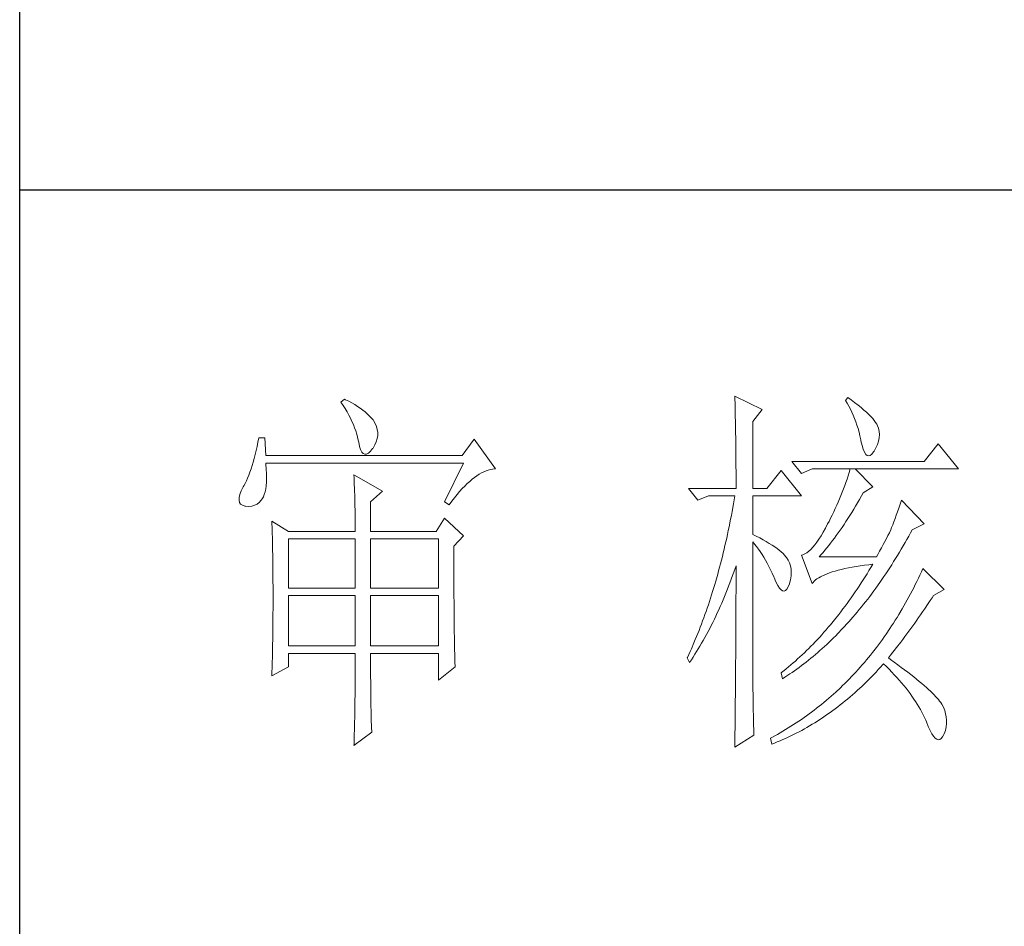
# Model space of a CAD drawing. Units: inches. Extents: x 6998 to 11074, y 23468 to 26321.
# Drawn here: x 10696 to 10824, y 24212 to 24330 of the extents above; entities that cross this region are included whole.
import ezdxf

# ---------------------------------------------------------------- set-up
doc = ezdxf.new("R2010")
doc.units = ezdxf.units.IN
doc.header["$LTSCALE"] = 0.3
doc.header["$MEASUREMENT"] = 0
doc.layers.add('轮廓线', color=7, linetype='Continuous', lineweight=25)

# ---------------------------------------------------------------- blocks, each defined once
blk = doc.blocks.new('文字')
at = {"layer": '轮廓线', "color": 7, "lineweight": 0}
for p, q in [((3762.47, 817.1), (3762, 816.71)), ((3762.62, 817.02), (3762.47, 817.1)), ((3763.04, 816.81), (3762.62, 817.02)), ((3763.44, 816.6), (3763.04, 816.81)), ((3813.46, 817.49), (3813.47, 817.03)), ((3817.04, 815.74), (3813.46, 817.49)), ((3813.47, 817.03), (3813.49, 816.58)), ((3828.23, 817.29), (3827.92, 816.9)), ((3827.92, 816.9), (3828.14, 816.55)), ((3828.66, 816.98), (3828.23, 817.29)), ((3829.12, 816.64), (3828.66, 816.98)), ((3762, 816.71), (3762.29, 816.28)), ((3762.29, 816.28), (3762.55, 815.85)), ((3762.55, 815.85), (3762.81, 815.43)), ((3763.82, 816.38), (3763.44, 816.6)), ((3764.19, 816.15), (3763.82, 816.38)), ((3764.53, 815.91), (3764.19, 816.15)), ((3764.86, 815.67), (3764.53, 815.91)), ((3765.17, 815.42), (3764.86, 815.67)), ((3813.49, 816.58), (3813.5, 816.12)), ((3813.5, 816.12), (3813.51, 815.66)), ((3813.51, 815.66), (3813.53, 814.73)), ((3815.8, 814.18), (3817.04, 815.74)), ((3828.14, 816.55), (3828.36, 816.18)), ((3828.36, 816.18), (3828.56, 815.8)), ((3828.56, 815.8), (3828.75, 815.4)), ((3829.56, 816.3), (3829.12, 816.64)), ((3829.95, 815.98), (3829.56, 816.3)), ((3830.32, 815.67), (3829.95, 815.98)), ((3830.66, 815.37), (3830.32, 815.67)), ((3762.81, 815.43), (3763.04, 815.01)), ((3763.04, 815.01), (3763.26, 814.59)), ((3763.26, 814.59), (3763.45, 814.17)), ((3765.45, 815.17), (3765.17, 815.42)), ((3765.72, 814.91), (3765.45, 815.17)), ((3765.97, 814.65), (3765.72, 814.91)), ((3766.2, 814.37), (3765.97, 814.65)), ((3766.26, 814.29), (3766.2, 814.37)), ((3766.48, 813.91), (3766.26, 814.29)), ((3813.53, 814.73), (3813.54, 814.26)), ((3813.54, 814.26), (3813.55, 813.79)), ((3815.8, 805.43), (3815.8, 814.18)), ((3828.75, 815.4), (3828.93, 815)), ((3828.93, 815), (3829.11, 814.57)), ((3829.11, 814.57), (3829.27, 814.14)), ((3830.96, 815.08), (3830.66, 815.37)), ((3831.24, 814.8), (3830.96, 815.08)), ((3831.48, 814.54), (3831.24, 814.8)), ((3831.68, 814.29), (3831.48, 814.54)), ((3831.86, 814.04), (3831.68, 814.29)), ((3763.45, 814.17), (3763.64, 813.76)), ((3763.64, 813.76), (3763.8, 813.35)), ((3763.8, 813.35), (3763.95, 812.94)), ((3763.95, 812.94), (3764.08, 812.53)), ((3766.65, 813.52), (3766.48, 813.91)), ((3766.76, 813.13), (3766.65, 813.52)), ((3766.82, 812.73), (3766.76, 813.13)), ((3813.55, 813.79), (3813.56, 813.32)), ((3813.56, 813.32), (3813.56, 812.84)), ((3829.27, 814.14), (3829.42, 813.7)), ((3829.42, 813.7), (3829.56, 813.24)), ((3829.56, 813.24), (3829.69, 812.77)), ((3832.01, 813.82), (3831.86, 814.04)), ((3832.12, 813.6), (3832.01, 813.82)), ((3832.23, 813.29), (3832.12, 813.6)), ((3832.32, 812.88), (3832.23, 813.29)), ((3751.27, 812.04), (3751.16, 811.46)), ((3752.05, 812.04), (3751.27, 812.04)), ((3752.21, 809.71), (3752.05, 812.04)), ((3764.08, 812.53), (3764.19, 812.13)), ((3764.19, 812.13), (3764.28, 811.72)), ((3764.28, 811.72), (3764.33, 811.46)), ((3766.62, 811.52), (3766.74, 811.93)), ((3766.74, 811.93), (3766.81, 812.33)), ((3766.81, 812.33), (3766.82, 812.73)), ((3779.41, 811.85), (3777.86, 809.71)), ((3782.21, 807.96), (3779.41, 811.85)), ((3813.56, 812.84), (3813.58, 811.88)), ((3813.58, 811.88), (3813.58, 811.4)), ((3829.69, 812.77), (3829.81, 812.28)), ((3829.81, 812.28), (3829.92, 811.78)), ((3829.92, 811.78), (3829.94, 811.65)), ((3829.94, 811.65), (3830.08, 811.04)), ((3832.1, 811.18), (3832.24, 811.61)), ((3832.24, 811.61), (3832.32, 812.04)), ((3832.35, 812.46), (3832.32, 812.88)), ((3832.32, 812.04), (3832.35, 812.46)), ((3750.93, 810.36), (3750.81, 809.84)), ((3751.05, 810.9), (3750.93, 810.36)), ((3751.16, 811.46), (3751.05, 810.9)), ((3764.33, 811.46), (3764.45, 810.92)), ((3764.45, 810.92), (3764.58, 810.49)), ((3764.58, 810.49), (3764.74, 810.17)), ((3765.86, 810.27), (3766.15, 810.62)), ((3766.15, 810.62), (3766.2, 810.68)), ((3766.2, 810.68), (3766.44, 811.1)), ((3766.44, 811.1), (3766.62, 811.52)), ((3813.58, 811.4), (3813.59, 810.43)), ((3813.59, 810.43), (3813.6, 809.93)), ((3830.08, 811.04), (3830.24, 810.53)), ((3830.24, 810.53), (3830.4, 810.14)), ((3831.65, 810.29), (3831.9, 810.74)), ((3831.9, 810.74), (3832.1, 811.18)), ((3840.05, 811.26), (3838.18, 808.93)), ((3842.69, 807.96), (3840.05, 811.26)), ((3750.68, 809.34), (3750.55, 808.86)), ((3750.81, 809.84), (3750.68, 809.34)), ((3777.86, 809.71), (3752.21, 809.71)), ((3764.74, 810.17), (3764.92, 809.97)), ((3764.92, 809.97), (3765.12, 809.88)), ((3765.12, 809.88), (3765.35, 809.9)), ((3765.35, 809.9), (3765.59, 810.02)), ((3765.59, 810.02), (3765.86, 810.27)), ((3813.6, 809.93), (3813.6, 809.44)), ((3813.6, 809.44), (3813.61, 808.95)), ((3830.4, 810.14), (3830.57, 809.87)), ((3830.57, 809.87), (3830.75, 809.71)), ((3830.75, 809.71), (3830.95, 809.66)), ((3830.95, 809.66), (3831.15, 809.73)), ((3831.15, 809.73), (3831.37, 809.91)), ((3831.37, 809.91), (3831.6, 810.21)), ((3831.6, 810.21), (3831.65, 810.29)), ((3750.27, 807.96), (3750.12, 807.54)), ((3750.41, 808.4), (3750.27, 807.96)), ((3750.55, 808.86), (3750.41, 808.4)), ((3752.22, 808.6), (3752.21, 808.73)), ((3752.21, 808.73), (3778.01, 808.73)), ((3752.26, 807.95), (3752.22, 808.6)), ((3752.29, 807.34), (3752.26, 807.95)), ((3778.01, 808.73), (3775.53, 803.68)), ((3780.97, 807.72), (3781.25, 807.81)), ((3781.25, 807.81), (3781.54, 807.88)), ((3781.54, 807.88), (3781.82, 807.93)), ((3781.82, 807.93), (3782.09, 807.96)), ((3782.09, 807.96), (3782.21, 807.96)), ((3813.61, 808.95), (3813.61, 808.45)), ((3813.61, 808.45), (3813.62, 807.44)), ((3819.52, 807.76), (3817.66, 805.43)), ((3822.17, 804.46), (3819.52, 807.76)), ((3838.18, 808.93), (3820.93, 808.93)), ((3820.93, 808.93), (3822.17, 807.37)), ((3822.17, 807.37), (3823.57, 807.96)), ((3823.57, 807.96), (3842.69, 807.96)), ((3828.55, 807.96), (3828.41, 807.52)), ((3831.5, 805.63), (3829.17, 807.96)), ((3749.82, 806.77), (3749.66, 806.41)), ((3749.97, 807.15), (3749.82, 806.77)), ((3750.12, 807.54), (3749.97, 807.15)), ((3752.28, 806.25), (3752.29, 806.77)), ((3752.29, 806.77), (3752.29, 807.34)), ((3763.71, 807.18), (3763.73, 806.77)), ((3767.44, 805.04), (3763.71, 807.18)), ((3763.73, 806.77), (3763.75, 806.35)), ((3778.83, 806.34), (3779.15, 806.61)), ((3779.15, 806.61), (3779.46, 806.86)), ((3779.46, 806.86), (3779.77, 807.08)), ((3779.77, 807.08), (3780.08, 807.28)), ((3780.08, 807.28), (3780.38, 807.45)), ((3780.38, 807.45), (3780.67, 807.59)), ((3780.67, 807.59), (3780.97, 807.72)), ((3813.62, 807.44), (3813.62, 806.43)), ((3828.13, 806.65), (3827.98, 806.21)), ((3828.27, 807.08), (3828.13, 806.65)), ((3828.41, 807.52), (3828.27, 807.08)), ((3749.25, 805.63), (3748.99, 805.1)), ((3749.33, 805.76), (3749.25, 805.63)), ((3749.5, 806.08), (3749.33, 805.76)), ((3749.66, 806.41), (3749.5, 806.08)), ((3752.1, 804.96), (3752.18, 805.34)), ((3752.18, 805.34), (3752.24, 805.77)), ((3752.24, 805.77), (3752.28, 806.25)), ((3763.75, 806.35), (3763.76, 805.92)), ((3763.76, 805.92), (3763.78, 805.47)), ((3763.78, 805.47), (3763.8, 805.02)), ((3777.52, 805.02), (3777.86, 805.39)), ((3777.86, 805.39), (3778.19, 805.73)), ((3778.19, 805.73), (3778.51, 806.05)), ((3778.51, 806.05), (3778.83, 806.34)), ((3807.4, 805.43), (3808.64, 803.88)), ((3807.4, 805.43), (3813.62, 805.43)), ((3813.62, 806.43), (3813.62, 805.92)), ((3813.62, 805.92), (3813.62, 805.43)), ((3815.8, 805.43), (3817.66, 805.43)), ((3827.67, 805.35), (3827.5, 804.91)), ((3827.83, 805.78), (3827.67, 805.35)), ((3827.98, 806.21), (3827.83, 805.78)), ((3830.25, 804.85), (3831.5, 805.63)), ((3748.72, 804.22), (3748.7, 803.88)), ((3748.82, 804.63), (3748.72, 804.22)), ((3748.99, 805.1), (3748.82, 804.63)), ((3751.34, 803.6), (3751.61, 803.89)), ((3751.61, 803.89), (3751.74, 804.07)), ((3751.74, 804.07), (3751.88, 804.32)), ((3751.88, 804.32), (3752, 804.62)), ((3752, 804.62), (3752.1, 804.96)), ((3763.8, 805.02), (3763.81, 804.56)), ((3763.81, 804.56), (3763.82, 804.09)), ((3763.82, 804.09), (3763.83, 803.61)), ((3765.89, 803.68), (3767.44, 805.04)), ((3776.5, 803.76), (3776.84, 804.2)), ((3776.84, 804.2), (3777.19, 804.62)), ((3777.19, 804.62), (3777.52, 805.02)), ((3808.64, 803.88), (3810.04, 804.46)), ((3810.04, 804.46), (3813.46, 804.46)), ((3813.38, 803.94), (3813.29, 803.42)), ((3813.46, 804.46), (3813.38, 803.94)), ((3815.8, 799.4), (3815.8, 804.46)), ((3815.8, 804.46), (3822.17, 804.46)), ((3827.16, 804.06), (3826.97, 803.63)), ((3827.33, 804.48), (3827.16, 804.06)), ((3827.5, 804.91), (3827.33, 804.48)), ((3829.51, 803.54), (3829.76, 803.98)), ((3829.76, 803.98), (3830.02, 804.43)), ((3830.02, 804.43), (3830.25, 804.85)), ((3748.7, 803.88), (3748.77, 803.59)), ((3748.77, 803.59), (3748.91, 803.37)), ((3748.91, 803.37), (3749.14, 803.21)), ((3749.14, 803.21), (3749.44, 803.12)), ((3749.44, 803.12), (3749.56, 803.1)), ((3749.56, 803.1), (3749.98, 803.07)), ((3749.98, 803.07), (3750.36, 803.1)), ((3750.36, 803.1), (3750.72, 803.21)), ((3750.72, 803.21), (3751.05, 803.37)), ((3751.05, 803.37), (3751.34, 803.6)), ((3763.83, 803.61), (3763.84, 803.12)), ((3763.84, 803.12), (3763.85, 802.62)), ((3763.85, 802.62), (3763.85, 802.1)), ((3765.89, 799.79), (3765.89, 803.68)), ((3775.53, 803.68), (3776.15, 803.29)), ((3776.15, 803.29), (3776.5, 803.76)), ((3813.29, 803.42), (3813.1, 802.4)), ((3826.59, 802.78), (3826.4, 802.36)), ((3826.79, 803.21), (3826.59, 802.78)), ((3826.97, 803.63), (3826.79, 803.21)), ((3828.74, 802.28), (3828.99, 802.69)), ((3828.99, 802.69), (3829.25, 803.11)), ((3829.25, 803.11), (3829.51, 803.54)), ((3834.88, 802.86), (3834.72, 802.38)), ((3835.06, 803.36), (3834.88, 802.86)), ((3835.23, 803.88), (3835.06, 803.36)), ((3838.18, 800.77), (3835.23, 803.88)), ((3763.85, 802.1), (3763.86, 801.58)), ((3763.86, 801.58), (3763.86, 801.05)), ((3775.53, 801.54), (3774.44, 799.79)), ((3778.01, 799.21), (3775.53, 801.54)), ((3812.91, 801.39), (3812.71, 800.4)), ((3813.01, 801.9), (3812.91, 801.39)), ((3813.1, 802.4), (3813.01, 801.9)), ((3825.98, 801.52), (3825.77, 801.1)), ((3826.19, 801.94), (3825.98, 801.52)), ((3826.4, 802.36), (3826.19, 801.94)), ((3827.98, 801.09), (3828.23, 801.47)), ((3828.23, 801.47), (3828.49, 801.87)), ((3828.49, 801.87), (3828.74, 802.28)), ((3834.4, 801.48), (3834.24, 801.06)), ((3834.56, 801.92), (3834.4, 801.48)), ((3834.72, 802.38), (3834.56, 801.92)), ((3752.98, 801.15), (3753, 800.75)), ((3755.16, 799.79), (3752.98, 801.15)), ((3753, 800.75), (3753.01, 800.34)), ((3753.01, 800.34), (3753.03, 799.92)), ((3763.86, 801.05), (3763.87, 800.51)), ((3763.87, 800.51), (3763.87, 799.79)), ((3812.71, 800.4), (3812.61, 799.9)), ((3825.3, 800.21), (3825.02, 799.69)), ((3825.59, 800.77), (3825.3, 800.21)), ((3825.77, 801.1), (3825.59, 800.77)), ((3827.22, 799.97), (3827.48, 800.33)), ((3827.48, 800.33), (3827.73, 800.7)), ((3827.73, 800.7), (3827.98, 801.09)), ((3833.95, 800.29), (3833.83, 799.99)), ((3834.09, 800.66), (3833.95, 800.29)), ((3834.24, 801.06), (3834.09, 800.66)), ((3836.63, 799.99), (3838.18, 800.77)), ((3753.03, 799.92), (3753.04, 799.49)), ((3753.04, 799.49), (3753.05, 799.06)), ((3753.05, 799.06), (3753.06, 798.62)), ((3755.16, 799.79), (3763.87, 799.79)), ((3755.16, 792.4), (3755.16, 798.82)), ((3755.16, 798.82), (3763.87, 798.82)), ((3763.87, 798.82), (3763.87, 792.4)), ((3765.89, 799.79), (3774.44, 799.79)), ((3765.89, 792.4), (3765.89, 798.82)), ((3765.89, 798.82), (3774.75, 798.82)), ((3774.75, 798.82), (3774.75, 792.4)), ((3776.77, 797.85), (3778.01, 799.21)), ((3812.4, 798.92), (3812.29, 798.43)), ((3812.51, 799.41), (3812.4, 798.92)), ((3812.61, 799.9), (3812.51, 799.41)), ((3816.26, 799.18), (3815.8, 799.4)), ((3816.72, 798.94), (3816.26, 799.18)), ((3817.17, 798.71), (3816.72, 798.94)), ((3824.46, 798.78), (3824.18, 798.39)), ((3824.73, 799.22), (3824.46, 798.78)), ((3825.02, 799.69), (3824.73, 799.22)), ((3826.22, 798.59), (3826.48, 798.92)), ((3826.48, 798.92), (3826.72, 799.26)), ((3826.72, 799.26), (3826.97, 799.61)), ((3826.97, 799.61), (3827.22, 799.97)), ((3833.26, 798.87), (3833.05, 798.48)), ((3833.46, 799.25), (3833.26, 798.87)), ((3833.65, 799.62), (3833.46, 799.25)), ((3833.83, 799.99), (3833.65, 799.62)), ((3835.7, 798.33), (3835.95, 798.76)), ((3835.95, 798.76), (3836.19, 799.19)), ((3836.19, 799.19), (3836.43, 799.63)), ((3836.43, 799.63), (3836.63, 799.99)), ((3753.06, 798.62), (3753.07, 798.16)), ((3753.07, 798.16), (3753.08, 797.7)), ((3753.08, 797.7), (3753.09, 797.24)), ((3776.77, 795.18), (3776.77, 797.85)), ((3812.07, 797.47), (3811.96, 797)), ((3812.18, 797.95), (3812.07, 797.47)), ((3812.29, 798.43), (3812.18, 797.95)), ((3815.8, 781.82), (3815.8, 798.43)), ((3815.8, 798.43), (3816.05, 798.14)), ((3816.05, 798.14), (3816.3, 797.83)), ((3816.3, 797.83), (3816.54, 797.5)), ((3816.54, 797.5), (3816.78, 797.16)), ((3817.58, 798.47), (3817.17, 798.71)), ((3817.97, 798.24), (3817.58, 798.47)), ((3818.33, 798.01), (3817.97, 798.24)), ((3818.67, 797.79), (3818.33, 798.01)), ((3818.98, 797.57), (3818.67, 797.79)), ((3819.27, 797.35), (3818.98, 797.57)), ((3823.65, 797.72), (3823.39, 797.44)), ((3823.91, 798.03), (3823.65, 797.72)), ((3824.18, 798.39), (3823.91, 798.03)), ((3825.24, 797.34), (3825.48, 797.64)), ((3825.48, 797.64), (3825.73, 797.95)), ((3825.73, 797.95), (3825.98, 798.26)), ((3825.98, 798.26), (3826.22, 798.59)), ((3832.61, 797.66), (3832.38, 797.23)), ((3832.83, 798.07), (3832.61, 797.66)), ((3833.05, 798.48), (3832.83, 798.07)), ((3834.96, 797.07), (3835.21, 797.49)), ((3835.21, 797.49), (3835.46, 797.91)), ((3835.46, 797.91), (3835.7, 798.33)), ((3753.09, 797.24), (3753.1, 796.76)), ((3753.1, 796.76), (3753.1, 796.27)), ((3753.1, 796.27), (3753.11, 795.78)), ((3811.84, 796.52), (3811.72, 796.05)), ((3811.96, 797), (3811.84, 796.52)), ((3816.78, 797.16), (3817.02, 796.8)), ((3817.02, 796.8), (3817.25, 796.43)), ((3817.25, 796.43), (3817.48, 796.04)), ((3819.53, 797.13), (3819.27, 797.35)), ((3819.76, 796.91), (3819.53, 797.13)), ((3819.97, 796.7), (3819.76, 796.91)), ((3820.15, 796.49), (3819.97, 796.7)), ((3820.21, 796.41), (3820.15, 796.49)), ((3820.44, 796.06), (3820.21, 796.41)), ((3822.37, 796.75), (3822.17, 796.68)), ((3822.17, 796.68), (3823.57, 792.99)), ((3822.62, 796.86), (3822.37, 796.75)), ((3822.87, 797.01), (3822.62, 796.86)), ((3823.13, 797.21), (3822.87, 797.01)), ((3823.39, 797.44), (3823.13, 797.21)), ((3824.5, 796.49), (3824.75, 796.76)), ((3831.96, 796.49), (3824.5, 796.49)), ((3824.75, 796.76), (3824.99, 797.05)), ((3824.99, 797.05), (3825.24, 797.34)), ((3832.14, 796.8), (3831.96, 796.49)), ((3832.38, 797.23), (3832.14, 796.8)), ((3834.21, 795.85), (3834.46, 796.25)), ((3834.46, 796.25), (3834.71, 796.66)), ((3834.71, 796.66), (3834.96, 797.07)), ((3753.11, 795.78), (3753.12, 795.28)), ((3753.12, 795.28), (3753.12, 794.77)), ((3776.78, 794.47), (3776.77, 795.18)), ((3811.48, 795.12), (3811.35, 794.66)), ((3811.6, 795.58), (3811.48, 795.12)), ((3811.72, 796.05), (3811.6, 795.58)), ((3813.33, 794.49), (3813.5, 794.97)), ((3813.5, 794.97), (3813.62, 795.32)), ((3813.62, 795.32), (3813.62, 793.82)), ((3817.48, 796.04), (3817.7, 795.63)), ((3817.7, 795.63), (3817.92, 795.21)), ((3817.92, 795.21), (3818.14, 794.77)), ((3820.61, 795.69), (3820.44, 796.06)), ((3820.74, 795.3), (3820.61, 795.69)), ((3820.81, 794.88), (3820.74, 795.3)), ((3827.39, 794.83), (3827.84, 794.93)), ((3827.84, 794.93), (3828.3, 795.03)), ((3828.3, 795.03), (3828.79, 795.12)), ((3828.79, 795.12), (3829.3, 795.21)), ((3829.3, 795.21), (3829.84, 795.3)), ((3829.84, 795.3), (3830.4, 795.37)), ((3830.4, 795.37), (3830.98, 795.45)), ((3830.98, 795.45), (3831.5, 795.51)), ((3831.25, 795.09), (3830.99, 794.68)), ((3831.5, 795.51), (3831.25, 795.09)), ((3833.44, 794.66), (3833.7, 795.05)), ((3833.7, 795.05), (3833.96, 795.45)), ((3833.96, 795.45), (3834.21, 795.85)), ((3838.03, 794.93), (3837.84, 794.51)), ((3840.83, 792.21), (3838.03, 794.93)), ((3753.12, 794.77), (3753.13, 794.25)), ((3753.13, 794.25), (3753.13, 793.72)), ((3753.13, 793.72), (3753.13, 793.19)), ((3776.78, 793.79), (3776.78, 794.47)), ((3776.78, 793.12), (3776.78, 793.79)), ((3811.23, 794.2), (3810.97, 793.29)), ((3811.35, 794.66), (3811.23, 794.2)), ((3813, 793.56), (3813.17, 794.02)), ((3813.17, 794.02), (3813.33, 794.49)), ((3813.62, 793.82), (3813.62, 793.33)), ((3818.14, 794.77), (3818.35, 794.32)), ((3818.35, 794.32), (3818.56, 793.86)), ((3818.56, 793.86), (3818.59, 793.76)), ((3818.59, 793.76), (3818.83, 793.2)), ((3820.74, 793.49), (3820.82, 793.98)), ((3820.84, 794.44), (3820.81, 794.88)), ((3820.82, 793.98), (3820.84, 794.44)), ((3824.2, 793.6), (3824.42, 793.74)), ((3824.42, 793.74), (3824.66, 793.87)), ((3824.66, 793.87), (3824.92, 794.01)), ((3824.92, 794.01), (3825.21, 794.14)), ((3825.21, 794.14), (3825.52, 794.26)), ((3825.52, 794.26), (3825.84, 794.38)), ((3825.84, 794.38), (3826.2, 794.5)), ((3826.2, 794.5), (3826.57, 794.61)), ((3826.57, 794.61), (3826.97, 794.72)), ((3826.97, 794.72), (3827.39, 794.83)), ((3830.48, 793.86), (3830.22, 793.45)), ((3830.74, 794.26), (3830.48, 793.86)), ((3830.99, 794.68), (3830.74, 794.26)), ((3832.67, 793.51), (3832.93, 793.89)), ((3832.93, 793.89), (3833.19, 794.27)), ((3833.19, 794.27), (3833.44, 794.66)), ((3837.44, 793.67), (3837.24, 793.26)), ((3837.64, 794.09), (3837.44, 793.67)), ((3837.84, 794.51), (3837.64, 794.09)), ((3753.13, 793.19), (3753.14, 792.64)), ((3753.14, 792.64), (3753.14, 792.09)), ((3763.87, 792.4), (3755.16, 792.4)), ((3774.75, 792.4), (3765.89, 792.4)), ((3776.78, 792.48), (3776.78, 793.12)), ((3776.78, 791.85), (3776.78, 792.48)), ((3810.84, 792.84), (3810.57, 791.95)), ((3810.97, 793.29), (3810.84, 792.84)), ((3812.48, 792.18), (3812.65, 792.64)), ((3812.65, 792.64), (3812.83, 793.09)), ((3812.83, 793.09), (3813, 793.56)), ((3813.62, 793.33), (3813.62, 791.84)), ((3818.83, 793.2), (3819.07, 792.75)), ((3819.07, 792.75), (3819.29, 792.4)), ((3819.29, 792.4), (3819.51, 792.16)), ((3820.27, 792.25), (3820.44, 792.54)), ((3820.44, 792.54), (3820.6, 792.94)), ((3820.6, 792.94), (3820.61, 792.99)), ((3820.61, 792.99), (3820.74, 793.49)), ((3823.57, 792.99), (3823.69, 793.14)), ((3823.69, 793.14), (3823.84, 793.3)), ((3823.84, 793.3), (3824.01, 793.45)), ((3824.01, 793.45), (3824.2, 793.6)), ((3829.71, 792.66), (3829.45, 792.27)), ((3829.97, 793.06), (3829.71, 792.66)), ((3830.22, 793.45), (3829.97, 793.06)), ((3831.62, 792.03), (3831.88, 792.39)), ((3831.88, 792.39), (3832.41, 793.13)), ((3832.41, 793.13), (3832.67, 793.51)), ((3836.84, 792.44), (3836.63, 792.04)), ((3837.04, 792.85), (3836.84, 792.44)), ((3837.24, 793.26), (3837.04, 792.85)), ((3753.14, 792.09), (3753.14, 790.69)), ((3755.16, 784.82), (3755.16, 791.43)), ((3755.16, 791.43), (3763.87, 791.43)), ((3763.87, 791.43), (3763.87, 784.82)), ((3765.89, 784.82), (3765.89, 791.43)), ((3765.89, 791.43), (3774.75, 791.43)), ((3774.75, 791.43), (3774.75, 784.82)), ((3776.78, 791.23), (3776.78, 791.85)), ((3776.79, 790.64), (3776.78, 791.23)), ((3810.43, 791.51), (3810.15, 790.63)), ((3810.57, 791.95), (3810.43, 791.51)), ((3811.93, 790.85), (3812.12, 791.29)), ((3812.12, 791.29), (3812.3, 791.74)), ((3812.3, 791.74), (3812.48, 792.18)), ((3813.62, 791.84), (3813.61, 791.35)), ((3813.61, 791.35), (3813.61, 790.36)), ((3819.51, 792.16), (3819.71, 792.02)), ((3819.71, 792.02), (3819.9, 791.99)), ((3819.9, 791.99), (3820.09, 792.07)), ((3820.09, 792.07), (3820.27, 792.25)), ((3828.66, 791.12), (3828.39, 790.75)), ((3829.18, 791.88), (3828.66, 791.12)), ((3829.45, 792.27), (3829.18, 791.88)), ((3830.82, 790.96), (3831.09, 791.31)), ((3831.09, 791.31), (3831.62, 792.03)), ((3836.21, 791.24), (3835.99, 790.85)), ((3836.42, 791.64), (3836.21, 791.24)), ((3836.63, 792.04), (3836.42, 791.64)), ((3838.98, 790.76), (3839.23, 791.13)), ((3839.23, 791.13), (3839.43, 791.43)), ((3839.43, 791.43), (3840.83, 792.21)), ((3753.14, 790.69), (3753.14, 790.15)), ((3753.14, 790.15), (3753.14, 789.62)), ((3776.79, 790.06), (3776.79, 790.64)), ((3776.79, 789.5), (3776.79, 790.06)), ((3809.86, 789.77), (3809.71, 789.35)), ((3810.01, 790.2), (3809.86, 789.77)), ((3810.15, 790.63), (3810.01, 790.2)), ((3811.37, 789.56), (3811.56, 789.99)), ((3811.56, 789.99), (3811.75, 790.42)), ((3811.75, 790.42), (3811.93, 790.85)), ((3813.61, 790.36), (3813.61, 789.87)), ((3813.61, 789.87), (3813.61, 789.38)), ((3827.86, 790.02), (3827.59, 789.66)), ((3828.13, 790.38), (3827.86, 790.02)), ((3828.39, 790.75), (3828.13, 790.38)), ((3829.73, 789.59), (3830, 789.93)), ((3830, 789.93), (3830.28, 790.27)), ((3830.28, 790.27), (3830.55, 790.61)), ((3830.55, 790.61), (3830.82, 790.96)), ((3835.56, 790.07), (3835.34, 789.69)), ((3835.77, 790.46), (3835.56, 790.07)), ((3835.99, 790.85), (3835.77, 790.46)), ((3838.23, 789.65), (3838.74, 790.39)), ((3838.74, 790.39), (3838.98, 790.76)), ((3753.14, 789.62), (3753.13, 789.1)), ((3753.13, 789.1), (3753.13, 788.58)), ((3753.13, 788.58), (3753.13, 788.06)), ((3776.8, 788.96), (3776.79, 789.5)), ((3776.8, 788.44), (3776.8, 788.96)), ((3809.41, 788.5), (3809.26, 788.09)), ((3809.56, 788.92), (3809.41, 788.5)), ((3809.71, 789.35), (3809.56, 788.92)), ((3810.79, 788.32), (3810.98, 788.73)), ((3810.98, 788.73), (3811.18, 789.14)), ((3811.18, 789.14), (3811.37, 789.56)), ((3813.61, 789.38), (3813.61, 788.89)), ((3813.61, 788.89), (3813.61, 788.39)), ((3827.05, 788.95), (3826.5, 788.26)), ((3827.32, 789.3), (3827.05, 788.95)), ((3827.59, 789.66), (3827.32, 789.3)), ((3828.62, 788.29), (3828.9, 788.61)), ((3828.9, 788.61), (3829.18, 788.93)), ((3829.18, 788.93), (3829.45, 789.26)), ((3829.45, 789.26), (3829.73, 789.59)), ((3834.66, 788.55), (3834.42, 788.18)), ((3834.88, 788.93), (3834.66, 788.55)), ((3835.34, 789.69), (3834.88, 788.93)), ((3837.22, 788.19), (3837.47, 788.55)), ((3837.47, 788.55), (3837.73, 788.91)), ((3837.73, 788.91), (3837.98, 789.28)), ((3837.98, 789.28), (3838.23, 789.65)), ((3753.13, 788.06), (3753.12, 787.55)), ((3753.12, 787.55), (3753.12, 787.05)), ((3776.81, 787.93), (3776.8, 788.44)), ((3776.81, 787.45), (3776.81, 787.93)), ((3776.82, 786.98), (3776.81, 787.45)), ((3808.95, 787.26), (3808.79, 786.85)), ((3809.11, 787.67), (3808.95, 787.26)), ((3809.26, 788.09), (3809.11, 787.67)), ((3810.18, 787.11), (3810.39, 787.5)), ((3810.39, 787.5), (3810.59, 787.91)), ((3810.59, 787.91), (3810.79, 788.32)), ((3813.61, 788.39), (3813.6, 787.91)), ((3813.6, 787.91), (3813.6, 787.42)), ((3813.6, 787.42), (3813.6, 786.93)), ((3825.67, 787.27), (3825.39, 786.94)), ((3825.95, 787.59), (3825.67, 787.27)), ((3826.5, 788.26), (3825.95, 787.59)), ((3827.5, 787.05), (3827.78, 787.35)), ((3827.78, 787.35), (3828.06, 787.66)), ((3828.06, 787.66), (3828.34, 787.97)), ((3828.34, 787.97), (3828.62, 788.29)), ((3833.95, 787.45), (3833.71, 787.09)), ((3834.19, 787.81), (3833.95, 787.45)), ((3834.42, 788.18), (3834.19, 787.81)), ((3836.45, 787.11), (3836.71, 787.47)), ((3836.71, 787.47), (3836.96, 787.82)), ((3836.96, 787.82), (3837.22, 788.19)), ((3753.11, 786.56), (3753.1, 786.07)), ((3753.1, 786.07), (3753.1, 785.58)), ((3753.12, 787.05), (3753.11, 786.56)), ((3776.82, 786.53), (3776.82, 786.98)), ((3776.83, 786.1), (3776.82, 786.53)), ((3776.83, 785.68), (3776.83, 786.1)), ((3808.46, 786.05), (3808.3, 785.65)), ((3808.63, 786.45), (3808.46, 786.05)), ((3808.79, 786.85), (3808.63, 786.45)), ((3809.34, 785.56), (3809.56, 785.94)), ((3809.56, 785.94), (3809.77, 786.32)), ((3809.77, 786.32), (3809.97, 786.71)), ((3809.97, 786.71), (3810.18, 787.11)), ((3813.6, 786.44), (3813.59, 785.95)), ((3813.59, 785.95), (3813.59, 785.47)), ((3813.6, 786.93), (3813.6, 786.44)), ((3824.55, 785.99), (3824.27, 785.69)), ((3824.83, 786.3), (3824.55, 785.99)), ((3825.11, 786.62), (3824.83, 786.3)), ((3825.39, 786.94), (3825.11, 786.62)), ((3826.35, 785.87), (3826.64, 786.16)), ((3826.64, 786.16), (3826.93, 786.45)), ((3826.93, 786.45), (3827.5, 787.05)), ((3832.98, 786.02), (3832.74, 785.67)), ((3833.23, 786.37), (3832.98, 786.02)), ((3833.71, 787.09), (3833.23, 786.37)), ((3835.4, 785.69), (3835.66, 786.04)), ((3835.66, 786.04), (3835.93, 786.39)), ((3835.93, 786.39), (3836.19, 786.75)), ((3836.19, 786.75), (3836.45, 787.11)), ((3753.08, 784.63), (3753.07, 784.17)), ((3753.09, 785.1), (3753.08, 784.63)), ((3753.1, 785.58), (3753.09, 785.1)), ((3763.87, 784.82), (3755.16, 784.82)), ((3774.75, 784.82), (3765.89, 784.82)), ((3776.84, 785.28), (3776.83, 785.68)), ((3776.84, 784.9), (3776.84, 785.28)), ((3776.85, 784.54), (3776.84, 784.9)), ((3808.13, 785.25), (3807.79, 784.46)), ((3808.3, 785.65), (3808.13, 785.25)), ((3808.69, 784.45), (3808.91, 784.81)), ((3808.91, 784.81), (3809.13, 785.18)), ((3809.13, 785.18), (3809.34, 785.56)), ((3813.59, 785.47), (3813.59, 784.98)), ((3813.59, 784.98), (3813.59, 784.5)), ((3823.41, 784.79), (3823.13, 784.5)), ((3823.7, 785.08), (3823.41, 784.79)), ((3823.98, 785.38), (3823.7, 785.08)), ((3824.27, 785.69), (3823.98, 785.38)), ((3824.89, 784.49), (3825.48, 785.03)), ((3825.48, 785.03), (3825.77, 785.31)), ((3825.77, 785.31), (3826.06, 785.59)), ((3826.06, 785.59), (3826.35, 785.87)), ((3831.98, 784.64), (3831.46, 783.97)), ((3832.23, 784.98), (3831.98, 784.64)), ((3832.48, 785.32), (3832.23, 784.98)), ((3832.74, 785.67), (3832.48, 785.32)), ((3833.79, 783.61), (3834.6, 784.64)), ((3834.6, 784.64), (3835.14, 785.34)), ((3835.14, 785.34), (3835.4, 785.69)), ((3753.06, 783.71), (3753.05, 783.25)), ((3753.07, 784.17), (3753.06, 783.71)), ((3755.16, 782.1), (3755.16, 783.85)), ((3755.16, 783.85), (3763.87, 783.85)), ((3763.87, 783.85), (3763.87, 781.86)), ((3765.89, 782.13), (3765.89, 783.85)), ((3765.89, 783.85), (3774.75, 783.85)), ((3774.75, 783.85), (3774.75, 780.35)), ((3776.86, 784.2), (3776.85, 784.54)), ((3776.87, 783.88), (3776.86, 784.2)), ((3776.88, 783.57), (3776.87, 783.88)), ((3776.88, 783.28), (3776.88, 783.57)), ((3807.27, 783.31), (3807.24, 783.26)), ((3807.44, 783.69), (3807.27, 783.31)), ((3807.62, 784.08), (3807.44, 783.69)), ((3807.79, 784.46), (3807.62, 784.08)), ((3807.79, 783.03), (3808.01, 783.37)), ((3808.01, 783.37), (3808.24, 783.73)), ((3808.24, 783.73), (3808.47, 784.09)), ((3808.47, 784.09), (3808.69, 784.45)), ((3813.58, 784.01), (3813.57, 782.08)), ((3813.59, 784.5), (3813.58, 784.01)), ((3821.97, 783.39), (3821.67, 783.12)), ((3822.26, 783.66), (3821.97, 783.39)), ((3822.55, 783.93), (3822.26, 783.66)), ((3822.84, 784.21), (3822.55, 783.93)), ((3823.13, 784.5), (3822.84, 784.21)), ((3823.4, 783.21), (3823.7, 783.46)), ((3823.7, 783.46), (3824, 783.71)), ((3824, 783.71), (3824.3, 783.97)), ((3824.3, 783.97), (3824.59, 784.23)), ((3824.59, 784.23), (3824.89, 784.49)), ((3830.93, 783.32), (3830.66, 782.99)), ((3831.19, 783.64), (3830.93, 783.32)), ((3831.46, 783.97), (3831.19, 783.64)), ((3833.52, 783.26), (3833.79, 783.61)), ((3752.98, 780.93), (3755.16, 782.1)), ((3753.03, 782.36), (3753.02, 781.92)), ((3753.04, 782.8), (3753.03, 782.36)), ((3753.05, 783.25), (3753.04, 782.8)), ((3765.89, 781.44), (3765.89, 782.13)), ((3774.75, 780.35), (3776.93, 782.1)), ((3776.89, 783.01), (3776.88, 783.28)), ((3776.9, 782.75), (3776.89, 783.01)), ((3776.91, 782.52), (3776.9, 782.75)), ((3776.92, 782.3), (3776.91, 782.52)), ((3776.93, 782.1), (3776.92, 782.3)), ((3807.24, 783.26), (3807.56, 782.68)), ((3807.56, 782.68), (3807.79, 783.03)), ((3813.57, 782.08), (3813.57, 781.6)), ((3820.48, 782.09), (3820.19, 781.84)), ((3820.78, 782.34), (3820.48, 782.09)), ((3821.08, 782.6), (3820.78, 782.34)), ((3821.38, 782.85), (3821.08, 782.6)), ((3821.25, 781.58), (3821.87, 782.03)), ((3821.67, 783.12), (3821.38, 782.85)), ((3821.87, 782.03), (3822.18, 782.26)), ((3822.18, 782.26), (3822.48, 782.49)), ((3822.48, 782.49), (3822.79, 782.72)), ((3822.79, 782.72), (3823.09, 782.97)), ((3823.09, 782.97), (3823.4, 783.21)), ((3830.12, 782.36), (3829.56, 781.73)), ((3830.39, 782.67), (3830.12, 782.36)), ((3830.66, 782.99), (3830.39, 782.67)), ((3832.21, 781.73), (3832.51, 782.05)), ((3832.51, 782.05), (3832.8, 782.38)), ((3832.8, 782.38), (3832.9, 782.49)), ((3832.9, 782.49), (3833.27, 782.13)), ((3833.27, 782.13), (3833.62, 781.77)), ((3833.8, 783.06), (3833.52, 783.26)), ((3834.29, 782.71), (3833.8, 783.06)), ((3834.76, 782.37), (3834.29, 782.71)), ((3835.21, 782.03), (3834.76, 782.37)), ((3835.64, 781.71), (3835.21, 782.03)), ((3752.99, 781.07), (3752.98, 780.93)), ((3753, 781.49), (3752.99, 781.07)), ((3753.02, 781.92), (3753, 781.49)), ((3763.87, 781.86), (3763.86, 781.23)), ((3763.86, 781.23), (3763.86, 780.62)), ((3765.89, 780.78), (3765.89, 781.44)), ((3765.9, 780.14), (3765.89, 780.78)), ((3813.57, 781.6), (3813.56, 781.12)), ((3813.56, 781.12), (3813.56, 780.16)), ((3815.8, 781.49), (3815.8, 781.82)), ((3815.8, 781.14), (3815.8, 781.49)), ((3815.81, 780.77), (3815.8, 781.14)), ((3815.81, 780.38), (3815.81, 780.77)), ((3819.58, 781.37), (3819.52, 781.32)), ((3819.52, 781.32), (3819.68, 780.54)), ((3819.89, 781.6), (3819.58, 781.37)), ((3819.68, 780.54), (3820, 780.74)), ((3820.19, 781.84), (3819.89, 781.6)), ((3820, 780.74), (3820.63, 781.16)), ((3820.63, 781.16), (3820.94, 781.37)), ((3820.94, 781.37), (3821.25, 781.58)), ((3828.72, 780.82), (3828.43, 780.52)), ((3829, 781.12), (3828.72, 780.82)), ((3829.29, 781.42), (3829, 781.12)), ((3829.56, 781.73), (3829.29, 781.42)), ((3831, 780.47), (3831.31, 780.78)), ((3831.31, 780.78), (3831.61, 781.09)), ((3831.61, 781.09), (3831.91, 781.4)), ((3831.91, 781.4), (3832.21, 781.73)), ((3833.62, 781.77), (3833.97, 781.41)), ((3833.97, 781.41), (3834.3, 781.06)), ((3834.3, 781.06), (3834.63, 780.7)), ((3836.06, 781.39), (3835.64, 781.71)), ((3836.46, 781.08), (3836.06, 781.39)), ((3836.84, 780.78), (3836.46, 781.08)), ((3837.2, 780.48), (3836.84, 780.78)), ((3763.86, 780.03), (3763.85, 779.45)), ((3763.86, 780.62), (3763.86, 780.03)), ((3765.9, 779.53), (3765.9, 780.14)), ((3765.91, 778.94), (3765.9, 779.53)), ((3813.56, 780.16), (3813.55, 779.68)), ((3813.55, 779.68), (3813.55, 779.2)), ((3815.82, 779.96), (3815.81, 780.38)), ((3815.82, 779.52), (3815.82, 779.96)), ((3815.83, 779.05), (3815.82, 779.52)), ((3827.55, 779.64), (3827.26, 779.36)), ((3827.85, 779.93), (3827.55, 779.64)), ((3828.14, 780.22), (3827.85, 779.93)), ((3828.43, 780.52), (3828.14, 780.22)), ((3829.46, 778.99), (3830.08, 779.57)), ((3830.08, 779.57), (3830.39, 779.86)), ((3830.39, 779.86), (3830.7, 780.16)), ((3830.7, 780.16), (3831, 780.47)), ((3834.63, 780.7), (3834.94, 780.35)), ((3834.94, 780.35), (3835.25, 780)), ((3835.25, 780), (3835.54, 779.64)), ((3835.54, 779.64), (3835.83, 779.29)), ((3837.55, 780.2), (3837.2, 780.48)), ((3837.88, 779.92), (3837.55, 780.2)), ((3838.19, 779.65), (3837.88, 779.92)), ((3838.49, 779.39), (3838.19, 779.65)), ((3763.85, 778.33), (3763.84, 777.8)), ((3763.85, 779.45), (3763.85, 778.88)), ((3763.85, 778.88), (3763.85, 778.33)), ((3765.91, 778.39), (3765.91, 778.94)), ((3765.92, 777.86), (3765.91, 778.39)), ((3813.54, 778.25), (3813.53, 777.77)), ((3813.55, 779.2), (3813.54, 778.25)), ((3815.84, 778.57), (3815.83, 779.05)), ((3815.85, 778.06), (3815.84, 778.57)), ((3826.04, 778.25), (3825.73, 777.98)), ((3826.35, 778.52), (3826.04, 778.25)), ((3826.65, 778.8), (3826.35, 778.52)), ((3827.26, 779.36), (3826.65, 778.8)), ((3828.52, 778.16), (3828.83, 778.43)), ((3828.83, 778.43), (3829.15, 778.71)), ((3829.15, 778.71), (3829.46, 778.99)), ((3835.83, 779.29), (3836.1, 778.94)), ((3836.1, 778.94), (3836.36, 778.59)), ((3836.36, 778.59), (3836.61, 778.24)), ((3836.61, 778.24), (3836.85, 777.89)), ((3838.76, 779.14), (3838.49, 779.39)), ((3839.02, 778.9), (3838.76, 779.14)), ((3839.27, 778.67), (3839.02, 778.9)), ((3839.49, 778.44), (3839.27, 778.67)), ((3839.7, 778.22), (3839.49, 778.44)), ((3839.89, 778.01), (3839.7, 778.22)), ((3763.84, 777.29), (3763.83, 776.79)), ((3763.84, 777.8), (3763.84, 777.29)), ((3765.92, 777.35), (3765.92, 777.86)), ((3765.93, 776.87), (3765.92, 777.35)), ((3813.53, 777.3), (3813.52, 776.82)), ((3813.53, 777.77), (3813.53, 777.3)), ((3815.86, 777.52), (3815.85, 778.06)), ((3815.87, 776.97), (3815.86, 777.52)), ((3815.88, 776.39), (3815.87, 776.97)), ((3824.47, 776.94), (3824.15, 776.68)), ((3824.79, 777.19), (3824.47, 776.94)), ((3825.11, 777.45), (3824.79, 777.19)), ((3825.42, 777.72), (3825.11, 777.45)), ((3825.73, 777.98), (3825.42, 777.72)), ((3826.91, 776.86), (3827.23, 777.11)), ((3827.23, 777.11), (3827.56, 777.37)), ((3827.56, 777.37), (3827.88, 777.63)), ((3827.88, 777.63), (3828.2, 777.89)), ((3828.2, 777.89), (3828.52, 778.16)), ((3836.85, 777.89), (3837.08, 777.55)), ((3837.08, 777.55), (3837.3, 777.2)), ((3837.3, 777.2), (3837.51, 776.85)), ((3840.07, 777.81), (3839.89, 778.01)), ((3840.22, 777.62), (3840.07, 777.81)), ((3840.36, 777.43), (3840.22, 777.62)), ((3840.49, 777.22), (3840.36, 777.43)), ((3840.71, 776.81), (3840.49, 777.22)), ((3763.82, 775.84), (3763.81, 775.39)), ((3763.83, 776.79), (3763.82, 776.31)), ((3763.82, 776.31), (3763.82, 775.84)), ((3765.94, 776.42), (3765.93, 776.87)), ((3765.95, 775.99), (3765.94, 776.42)), ((3765.96, 775.6), (3765.95, 775.99)), ((3765.97, 775.22), (3765.96, 775.6)), ((3813.52, 775.87), (3813.51, 775.4)), ((3813.52, 776.82), (3813.52, 776.34)), ((3813.52, 776.34), (3813.52, 775.87)), ((3815.89, 775.79), (3815.88, 776.39)), ((3815.91, 775.17), (3815.89, 775.79)), ((3822.84, 775.7), (3822.51, 775.47)), ((3823.17, 775.94), (3822.84, 775.7)), ((3823.5, 776.19), (3823.17, 775.94)), ((3823.83, 776.43), (3823.5, 776.19)), ((3824.15, 776.68), (3823.83, 776.43)), ((3824.93, 775.44), (3825.26, 775.67)), ((3825.26, 775.67), (3825.59, 775.9)), ((3825.59, 775.9), (3825.93, 776.13)), ((3825.93, 776.13), (3826.26, 776.37)), ((3826.26, 776.37), (3826.58, 776.61)), ((3826.58, 776.61), (3826.91, 776.86)), ((3837.51, 776.85), (3837.71, 776.51)), ((3837.71, 776.51), (3837.9, 776.16)), ((3837.9, 776.16), (3838.07, 775.82)), ((3838.07, 775.82), (3838.24, 775.48)), ((3840.88, 776.39), (3840.71, 776.81)), ((3841, 775.97), (3840.88, 776.39)), ((3841.08, 775.54), (3841, 775.97)), ((3763.79, 774.54), (3763.78, 774.14)), ((3763.8, 774.96), (3763.79, 774.54)), ((3763.81, 775.39), (3763.8, 774.96)), ((3765.98, 774.88), (3765.97, 775.22)), ((3765.99, 774.56), (3765.98, 774.88)), ((3766, 774.27), (3765.99, 774.56)), ((3813.5, 774.45), (3813.48, 773.04)), ((3813.51, 775.4), (3813.5, 774.93)), ((3813.5, 774.93), (3813.5, 774.45)), ((3815.92, 774.52), (3815.91, 775.17)), ((3815.93, 773.85), (3815.92, 774.52)), ((3821.15, 774.55), (3820.45, 774.11)), ((3821.83, 775), (3821.15, 774.55)), ((3822.17, 775.23), (3821.83, 775)), ((3822.51, 775.47), (3822.17, 775.23)), ((3822.89, 774.18), (3823.24, 774.38)), ((3823.24, 774.38), (3823.58, 774.59)), ((3823.58, 774.59), (3823.92, 774.79)), ((3823.92, 774.79), (3824.25, 775.01)), ((3824.25, 775.01), (3824.59, 775.22)), ((3824.59, 775.22), (3824.93, 775.44)), ((3838.24, 775.48), (3838.4, 775.13)), ((3838.4, 775.13), (3838.49, 774.91)), ((3838.49, 774.91), (3838.74, 774.3)), ((3841.06, 774.24), (3841.12, 774.68)), ((3841.12, 775.11), (3841.08, 775.54)), ((3841.12, 774.68), (3841.12, 775.11)), ((3763.71, 771.79), (3766.04, 773.54)), ((3763.76, 773.03), (3763.75, 772.69)), ((3763.78, 773.75), (3763.76, 773.38)), ((3763.76, 773.38), (3763.76, 773.03)), ((3763.78, 774.14), (3763.78, 773.75)), ((3766.01, 774), (3766, 774.27)), ((3766.03, 773.76), (3766.01, 774)), ((3766.04, 773.54), (3766.03, 773.76)), ((3813.46, 771.6), (3815.95, 773.15)), ((3813.48, 773.04), (3813.47, 772.57)), ((3815.95, 773.15), (3815.93, 773.85)), ((3818.68, 773.06), (3818.31, 772.87)), ((3819.04, 773.27), (3818.68, 773.06)), ((3819.4, 773.47), (3819.04, 773.27)), ((3819.75, 773.68), (3819.4, 773.47)), ((3820.1, 773.89), (3819.75, 773.68)), ((3820.45, 774.11), (3820.1, 773.89)), ((3820.44, 772.91), (3820.8, 773.08)), ((3820.8, 773.08), (3821.15, 773.25)), ((3821.15, 773.25), (3821.5, 773.43)), ((3821.5, 773.43), (3821.85, 773.61)), ((3821.85, 773.61), (3822.2, 773.79)), ((3822.2, 773.79), (3822.55, 773.99)), ((3822.55, 773.99), (3822.89, 774.18)), ((3838.74, 774.3), (3838.98, 773.78)), ((3838.98, 773.78), (3839.21, 773.35)), ((3839.21, 773.35), (3839.43, 773.02)), ((3840.61, 772.94), (3840.78, 773.25)), ((3840.78, 773.25), (3840.83, 773.35)), ((3840.83, 773.35), (3840.97, 773.79)), ((3840.97, 773.79), (3841.06, 774.24)), ((3763.72, 772.07), (3763.71, 771.79)), ((3763.73, 772.37), (3763.72, 772.07)), ((3763.75, 772.69), (3763.73, 772.37)), ((3813.47, 772.1), (3813.46, 771.64)), ((3813.47, 772.57), (3813.47, 772.1)), ((3818.31, 772.87), (3818.13, 772.77)), ((3818.13, 772.77), (3818.28, 771.99)), ((3818.28, 771.99), (3818.65, 772.13)), ((3818.65, 772.13), (3819.01, 772.28)), ((3819.01, 772.28), (3819.37, 772.43)), ((3819.37, 772.43), (3819.73, 772.58)), ((3819.73, 772.58), (3820.09, 772.74)), ((3820.09, 772.74), (3820.44, 772.91)), ((3839.43, 773.02), (3839.64, 772.78)), ((3839.64, 772.78), (3839.85, 772.62)), ((3839.85, 772.62), (3840.05, 772.57)), ((3840.05, 772.57), (3840.24, 772.6)), ((3840.24, 772.6), (3840.43, 772.72)), ((3840.43, 772.72), (3840.61, 772.94)), ((3813.46, 771.64), (3813.46, 771.6))]:
    blk.add_line(p, q, dxfattribs=at)

msp = doc.modelspace()

# ---------------------------------------------------------------- linework, layer by layer
at = {"transparency": 33554687}
for p, q in [((10695.97, 23498.15), (10695.97, 26291.13)), ((10695.97, 24307.69), (11043.8, 24307.69))]:
    msp.add_line(p, q, dxfattribs=at)

# ---------------------------------------------------------------- block references
at = {"layer": '轮廓线', "color": 0, "linetype": 'ByBlock', "lineweight": 13, "transparency": 33554687, "xscale": 0.9939426958894937, "yscale": 0.9939426958894937, "zscale": 0.9939426958894937}
msp.add_blockref('文字', (6998.46, 23468.33), dxfattribs=at)

doc.saveas('drawing.dxf')
